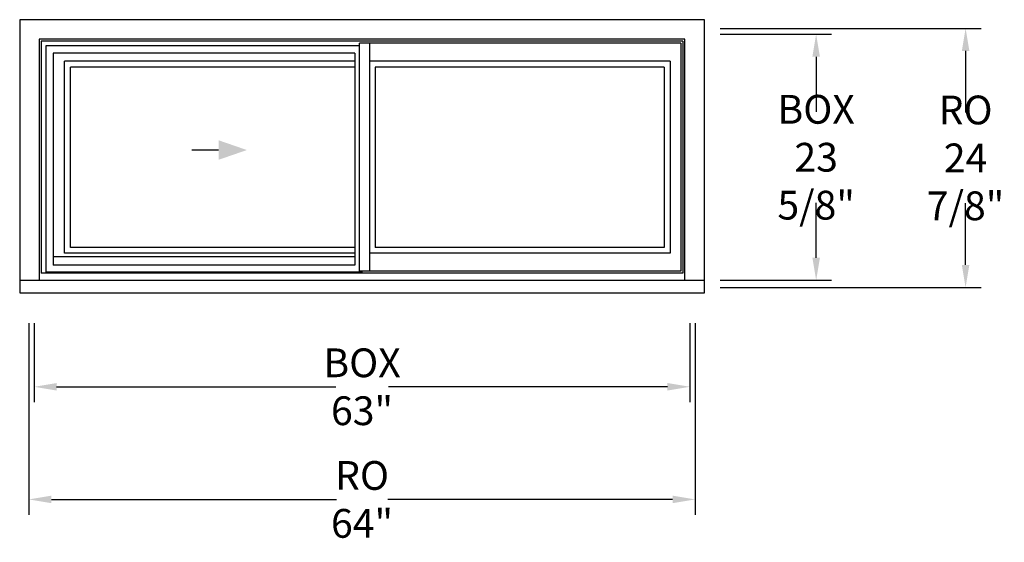
# Model space of a CAD drawing. Units: inches. Extents: x -4.7 to 89.9, y -16 to 34.2.
import ezdxf

# ---------------------------------------------------------------- set-up
doc = ezdxf.new("R2010")
doc.units = ezdxf.units.IN
doc.header["$LTSCALE"] = 0.5
doc.header["$MEASUREMENT"] = 0
doc.header["$PDMODE"] = 2
doc.styles.get("Standard").update_dxf_attribs({"font": 'lc______.ttf', "width": 0.6, "oblique": 5})
doc.dimstyles.get("Standard").update_dxf_attribs({"dimscale": 0, "dimtxt": 0.115, "dimasz": 0.09, "dimexe": 0.062, "dimexo": 0.0625, "dimgap": 0.025, "dimtad": 0, "dimtih": 1, "dimtoh": 1, "dimdec": 6, "dimzin": 0, "dimdsep": 46, "dimlunit": 5, "dimtxsty": 'Standard', "dimcen": 0, "dimclrd": 256, "dimclre": 256, "dimclrt": 256, "dimadec": 0, "dimazin": 0, "dimtfac": 1, "dimtdec": 6, "dimtofl": 0, "dimtmove": 0, "dimatfit": 3, "dimfxl": 1, "dimfrac": 2, "dimtolj": 1, "dimtzin": 0, "dimlwd": -1, "dimlwe": -1, "dimarcsym": 0})

# ---------------------------------------------------------------- blocks, each defined once
blk = doc.blocks.new('*D2')
for p, q in [((62.546, 32.793), (73.27, 32.793)), ((71.782, 30.633), (71.782, 25.341)), ((71.782, 11.328), (71.782, 16.619)), ((62.546, 9.168), (73.27, 9.168))]:
    blk.add_line(p, q)
for points in [[(71.422, 30.633), (72.142, 30.633), (71.782, 32.793)], [(71.422, 11.328), (72.142, 11.328), (71.782, 9.168)]]:
    blk.add_solid(points)
at = {"layer": 'Defpoints', "color": 0}
for p in [(61.046, 32.793), (71.782, 32.793), (61.046, 9.168)]:
    blk.add_point(p, dxfattribs=at)
at = {"insert": (71.782, 20.98), "char_height": 2.76, "attachment_point": 5}
blk.add_mtext('\\A1;BOX\\P23 5/8"', dxfattribs=at)
blk = doc.blocks.new('*D3')
for p, q in [((62.546, 33.355), (87.626, 33.355)), ((86.138, 31.195), (86.138, 25.278)), ((86.138, 10.64), (86.138, 16.557)), ((62.546, 8.48), (87.626, 8.48))]:
    blk.add_line(p, q)
for points in [[(85.778, 31.195), (86.498, 31.195), (86.138, 33.355)], [(85.778, 10.64), (86.498, 10.64), (86.138, 8.48)]]:
    blk.add_solid(points)
at = {"layer": 'Defpoints', "color": 0}
for p in [(61.046, 33.355), (61.046, 8.48), (86.138, 8.48)]:
    blk.add_point(p, dxfattribs=at)
at = {"insert": (86.138, 20.918), "char_height": 2.76, "attachment_point": 5}
blk.add_mtext('\\A1;RO\\P24 7/8"', dxfattribs=at)
blk = doc.blocks.new('*D4')
for p, q in [((-3.345, 5.041), (-3.345, -2.543)), ((59.655, 5.041), (59.655, -2.543)), ((-1.185, -1.055), (25.625, -1.055)), ((57.495, -1.055), (30.684, -1.055))]:
    blk.add_line(p, q)
for points in [[(-1.185, -0.695), (-1.185, -1.415), (-3.345, -1.055)], [(57.495, -0.695), (57.495, -1.415), (59.655, -1.055)]]:
    blk.add_solid(points)
at = {"layer": 'Defpoints', "color": 0}
for p in [(-3.345, 6.541), (59.655, 6.541), (59.655, -1.055)]:
    blk.add_point(p, dxfattribs=at)
at = {"insert": (28.155, -1.055), "char_height": 2.76, "attachment_point": 5}
blk.add_mtext('\\A1;BOX\\P63"', dxfattribs=at)
blk = doc.blocks.new('*D5')
for p, q in [((-3.845, 5.041), (-3.845, -13.356)), ((60.155, 5.041), (60.155, -13.356)), ((-1.685, -11.868), (25.691, -11.868)), ((57.995, -11.868), (30.618, -11.868))]:
    blk.add_line(p, q)
for points in [[(-1.685, -11.508), (-1.685, -12.228), (-3.845, -11.868)], [(57.995, -11.508), (57.995, -12.228), (60.155, -11.868)]]:
    blk.add_solid(points)
at = {"layer": 'Defpoints', "color": 0}
for p in [(-3.845, 6.541), (60.155, 6.541), (60.155, -11.868)]:
    blk.add_point(p, dxfattribs=at)
at = {"insert": (28.155, -11.868), "char_height": 2.76, "attachment_point": 5}
blk.add_mtext('\\A1;RO\\P64"', dxfattribs=at)

msp = doc.modelspace()

# ---------------------------------------------------------------- linework, layer by layer
for p, q in [((61.0455832, 34.1837391), (-4.7364168, 34.1837391)), ((-4.7364168, 34.1837391), (-4.7364168, 7.9487391)), ((61.0455832, 7.9487391), (61.0455832, 34.1837391)), ((-2.8614168, 32.3087391), (-2.8614168, 9.1677391)), ((59.1705832, 32.3087391), (-2.8614168, 32.3087391)), ((59.1705832, 9.1677391), (59.1705832, 32.3087391)), ((58.9835832, 32.1227391), (-2.6744168, 32.1227391)), ((-2.6744168, 32.1227391), (-2.6744168, 9.8387391)), ((-2.2374168, 31.6857391), (-2.2374168, 9.8387391)), ((27.8974185, 31.6857391), (-2.2374168, 31.6857391)), ((58.7960119, 31.9313282), (27.8974185, 31.9313282)), ((27.8974185, 10.0294041), (27.8974185, 31.9313282)), ((28.8634842, 31.9313282), (28.8634842, 10.0294041)), ((58.7960119, 31.9313282), (58.7960119, 10.0294041)), ((58.9835832, 32.1227391), (58.9835832, 9.8387391)), ((-1.5149168, 30.9675819), (-1.5149168, 10.6177564)), ((27.4727342, 30.9675819), (-1.5149168, 30.9675819)), ((27.4727342, 30.9675819), (27.4727342, 10.6177564)), ((-0.4264082, 11.7634041), (-0.4264082, 30.1972918)), ((27.4727342, 30.1972918), (-0.4264082, 30.1972918)), ((0.1357591, 12.3259041), (0.1357591, 29.6357273)), ((27.4727342, 29.6357273), (0.1357591, 29.6357273)), ((57.7490033, 30.1972918), (28.8634842, 30.1972918)), ((57.1865033, 29.6357273), (29.4259842, 29.6357273)), ((29.4259842, 29.6357273), (29.4259842, 12.3259041)), ((57.1865033, 29.6357273), (57.1865033, 12.3259041)), ((57.7490033, 30.1972918), (57.7490033, 11.7634041)), ((14.3735281, 21.6722072), (11.7981743, 21.6722072)), ((27.4727342, 12.3259041), (0.1357591, 12.3259041)), ((57.1865033, 12.3259041), (29.4259842, 12.3259041)), ((27.4727342, 11.4043815), (-1.5149168, 11.4043815)), ((27.4727342, 11.7634041), (-0.4264082, 11.7634041)), ((57.7490033, 11.7634041), (28.8634842, 11.7634041)), ((27.4727342, 10.6177564), (-1.5149168, 10.6177564)), ((58.9835832, 9.8387391), (-2.6744168, 9.8387391)), ((28.1289842, 9.9615064), (-2.2374168, 9.9615064)), ((58.7960119, 10.0294041), (27.8974185, 10.0294041)), ((28.1289842, 10.0294041), (28.1289842, 9.9615064)), ((-4.7364168, 9.1677391), (61.0455832, 9.1677391)), ((-4.7364168, 7.9487391), (61.0455832, 7.9487391))]:
    msp.add_line(p, q)
msp.add_solid([(14.3735281, 22.6097072), (17.0894401, 21.6722072), (14.3735281, 20.7347072)])

# ---------------------------------------------------------------- dimensions: what is measured, and where the dimension line sits
for base, p1, p2, text, picture, middle in [((86.1377645, 8.4802391), (61.0455832, 33.3552391), (61.0455832, 8.4802391), 'RO\\P<>', '*D3', (86.1377645, 20.9177391)), ((71.7815044, 32.7927391), (61.0455832, 9.1677391), (61.0455832, 32.7927391), 'BOX\\P<>', '*D2', (71.7815044, 20.9802391))]:
    dim = msp.add_linear_dim(base=base, p1=p1, p2=p2, angle=90, text=text, dimstyle='Standard', override={"dimscale": 24, "dimpost": '"'})
    dim.commit()
    dim.dimension.update_dxf_attribs({"geometry": picture, "text_midpoint": middle})
for base, p1, p2, text, picture, middle in [((60.1545832, -11.8680798), (-3.8454168, 6.5411642), (60.1545832, 6.5411642), 'RO\\P<>', '*D5', (28.1545832, -11.8680798)), ((59.6545832, -1.0547167), (-3.3454168, 6.5411642), (59.6545832, 6.5411642), 'BOX\\P<>', '*D4', (28.1545832, -1.0547167))]:
    dim = msp.add_linear_dim(base=base, p1=p1, p2=p2, text=text, dimstyle='Standard', override={"dimscale": 24, "dimpost": '"'})
    dim.commit()
    dim.dimension.update_dxf_attribs({"geometry": picture, "text_midpoint": middle})

doc.saveas('drawing.dxf')
